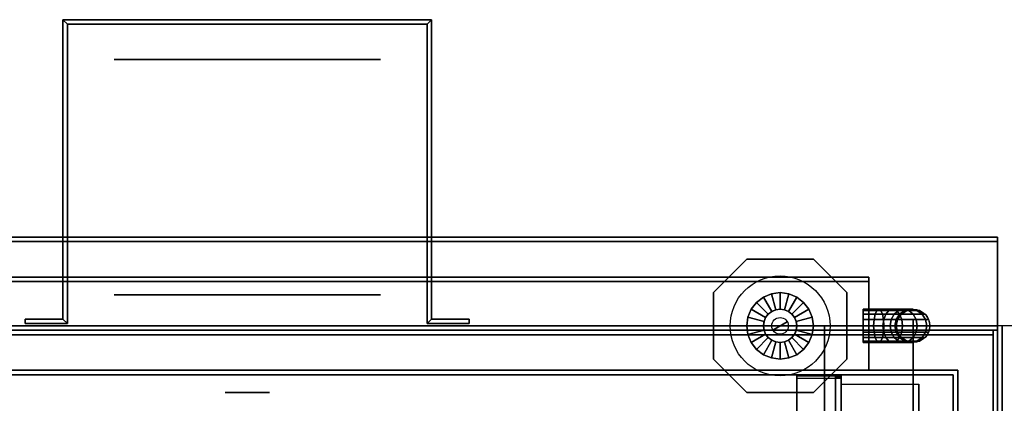
# Model space of a CAD drawing. Extents: x -90 to 90, y -21 to 21.
# Drawn here: x -58 to -36, y 12 to 21 of the extents above; entities that cross this region are included whole.
import ezdxf

# ---------------------------------------------------------------- set-up
doc = ezdxf.new("R2010")
doc.units = 0
for name, color, linetype in [('3D', 254, 'CONTINUOUS'), ('3D-BLACK', 250, 'CONTINUOUS'), ('3D-COLDROLL', 252, 'CONTINUOUS'), ('3D-FLAT', 7, 'CONTINUOUS'), ('3D-NON', 43, 'CONTINUOUS'), ('3D-PIPE', 252, 'CONTINUOUS')]:
    doc.layers.add(name, color=color, linetype=linetype)

msp = doc.modelspace()

# ---------------------------------------------------------------- linework, layer by layer
at = {"layer": '3D', "extrusion": (0, -1, 0)}
for centre, radius in [((-53, 19, -20.05), 3), ((-53, 19, -14.05), 3), ((-53, 19, -13.05), 0.5), ((-53, 19, -12.55), 0.5)]:
    msp.add_circle(centre, radius, dxfattribs=at)
at = {"layer": '3D', "extrusion": (1, 0, 0)}
for centre in [(11.675, 2.5, -39.625), (11.675, 2.5, -37.875)]:
    msp.add_arc(centre, 1.061, 225, 0, dxfattribs=at)
at = {"layer": '3D'}
for points in [[(-57.15, 20.95, 18), (-57.05, 20.85, 18), (-57.05, 20.85, 20), (-57.15, 20.95, 20)], [(-57.15, 20.95, 18), (-57.05, 20.85, 18), (-57.05, 20.85, 20), (-57.15, 20.95, 20)], [(-48.85, 20.95, 18), (-48.95, 20.85, 18), (-48.95, 20.85, 20), (-48.85, 20.95, 20)], [(-48.85, 20.95, 18), (-48.95, 20.85, 18), (-48.95, 20.85, 20), (-48.85, 20.95, 20)], [(-48.85, 20.95, 18), (-48.85, 14.2, 18), (-48.85, 14.2, 20), (-48.85, 20.95, 20)], [(-57.15, 14.2, 18), (-57.05, 14.1, 18), (-57.05, 14.1, 20), (-57.15, 14.2, 20)], [(-57.15, 14.2, 18), (-57.05, 14.1, 18), (-57.05, 14.1, 20), (-57.15, 14.2, 20)], [(-48.85, 14.2, 18), (-48.95, 14.1, 18), (-48.95, 14.1, 20), (-48.85, 14.2, 20)], [(-48.85, 14.2, 18), (-48.95, 14.1, 18), (-48.95, 14.1, 20), (-48.85, 14.2, 20)], [(-39.625, 12.924, 4.087), (-39.625, 12.861, 4.195), (-40.625, 12.861, 4.195), (-40.625, 12.924, 4.087)], [(-39.625, 12.924, 4.087), (-39.625, 9.676, 2.212), (-39.75, 9.676, 2.212), (-39.75, 12.924, 4.087)], [(-39.625, 12.924, 4.087), (-39.625, 12.899, 2.629), (-39.75, 12.899, 2.629), (-39.75, 12.924, 4.087)], [(-39.625, 12.899, 2.629), (-39.625, 10.951, 1.504), (-39.75, 10.951, 1.504), (-39.75, 12.899, 2.629)]]:
    msp.add_3dface(points, dxfattribs=at)
at = {"layer": '3D', "invisible_edges": 15}
for points in [[(-39.625, 12.924, 4.087), (-40.625, 12.924, 4.087), (-40.625, 12.058, 3.587), (-39.625, 12.058, 3.587)], [(-39.625, 12.861, 4.195), (-40.625, 12.861, 4.195), (-40.625, 11.995, 3.695), (-39.625, 11.995, 3.695)]]:
    msp.add_3dface(points, dxfattribs=at)
at = {"layer": '3D-BLACK', "extrusion": (0, -1, 0)}
msp.add_circle((-53, 19, -14.75), 3, dxfattribs=at)
at = {"layer": '3D-BLACK', "extrusion": (-1, 0, 0)}
msp.add_circle((-11.675, 2.5, 38), 2.5, dxfattribs=at)
at = {"layer": '3D-COLDROLL'}
for points in [[(-36.2, 13.85, 35), (-71.8, 13.85, 35), (-71.8, 13.85, 36), (-36.2, 13.85, 36)], [(-36.2, 13.85, 36), (-71.8, 13.85, 36), (-71.8, -8.7, 36), (-36.2, -8.7, 36)], [(-36.2, 13.85, 35), (-71.8, 13.85, 35), (-71.8, -8.7, 35), (-36.2, -8.7, 35)], [(-36.2, 13.85, 35), (-36.2, -8.7, 35), (-36.2, -8.7, 36), (-36.2, 13.85, 36)]]:
    msp.add_3dface(points, dxfattribs=at)
at = {"layer": '3D-FLAT'}
for points in [[(-57.15, 14.2, 20), (-57.05, 14.1, 20), (-57.05, 20.85, 20), (-57.15, 20.95, 20)], [(-57.15, 14.2, 18), (-57.05, 14.1, 18), (-57.05, 20.85, 18), (-57.15, 20.95, 18)], [(-57.15, 20.95, 20), (-57.05, 20.85, 20), (-48.95, 20.85, 20), (-48.85, 20.95, 20)], [(-57.15, 20.95, 18), (-57.05, 20.85, 18), (-48.95, 20.85, 18), (-48.85, 20.95, 18)], [(-48.85, 20.95, 20), (-48.95, 20.85, 20), (-48.95, 14.1, 20), (-48.85, 14.2, 20)], [(-48.85, 20.95, 18), (-48.95, 20.85, 18), (-48.95, 14.1, 18), (-48.85, 14.2, 18)], [(-36.1, 16.05, 36), (-71.9, 16.05, 36), (-71.9, 14.05, 36), (-36.1, 14.05, 36)], [(-36.1, 16.05, 35), (-71.9, 16.05, 35), (-71.9, 14.05, 35), (-36.1, 14.05, 35)], [(-36.1, 15.95, 76), (-36.1, -1.95, 76), (-71.9, -1.95, 76), (-71.9, 15.95, 76)], [(-71.9, 15.95, 58.1), (-71.9, -1.95, 58.1), (-36.1, -1.95, 58.1), (-36.1, 15.95, 58.1)], [(-58, 14.2, 20), (-58, 14.1, 20), (-57.05, 14.1, 20), (-57.15, 14.2, 20)], [(-58, 14.2, 18), (-58, 14.1, 18), (-57.05, 14.1, 18), (-57.15, 14.2, 18)], [(-48.85, 14.2, 20), (-48.95, 14.1, 20), (-48, 14.1, 20), (-48, 14.2, 20)], [(-48.85, 14.2, 18), (-48.95, 14.1, 18), (-48, 14.1, 18), (-48, 14.2, 18)], [(-36, 14.05, 35), (-72, 14.05, 35), (-72, -12.95, 35), (-36, -12.95, 35)], [(-40, 14.05, 70), (-40, -1.95, 70), (-70, -1.95, 70), (-70, 14.05, 70)], [(-70, 14.05, 60), (-70, -1.95, 60), (-40, -1.95, 60), (-40, 14.05, 60)], [(-18, 14.05, 35), (-36, 14.05, 35), (-36, -12.95, 35), (-18, -12.95, 35)], [(-71.9, -15.2, 26.8), (-36.1, -15.2, 26.8), (-36.1, 13.95, 26.8), (-71.9, 13.95, 26.8)], [(-71.9, -15.2, 6), (-36.1, -15.2, 6), (-36.1, 13.95, 6), (-71.9, 13.95, 6)], [(-36.1, 13.95, 35), (-36.2, 13.95, 35), (-36.2, -12.95, 35), (-36.1, -12.95, 35)], [(-37.1, 12.95, 57), (-37.1, -1.85, 57), (-70.9, -1.85, 57), (-70.9, 12.95, 57)], [(-37.1, 12.95, 58), (-37.1, -1.85, 58), (-70.9, -1.85, 58), (-70.9, 12.95, 58)], [(-39.625, 12.736, 5.75), (-37.875, 12.736, 5.75), (-37.875, 9.675, 5.75), (-39.625, 9.675, 5.75)]]:
    msp.add_3dface(points, dxfattribs=at)
for points, invisible_edges in [([(-36.1, 14.05, 58), (-37, 13.05, 58), (-71, 13.05, 58), (-71.9, 14.05, 58)], 5), ([(-36.1, -2.95, 58), (-37, -1.95, 58), (-37, 13.05, 58), (-36.1, 14.05, 58)], 5), ([(-36.1, -10.95, 38.5), (-36.2, -10.95, 38.5), (-36.2, 13.95, 38.5), (-36.1, 13.95, 38.5)], 1)]:
    msp.add_3dface(points, dxfattribs=dict(at, invisible_edges=invisible_edges))
at = {"layer": '3D-NON'}
for points in [[(-57.15, 14.2, 18), (-57.15, 20.95, 18), (-57.15, 20.95, 20), (-57.15, 14.2, 20)], [(-57.15, 20.95, 18), (-48.85, 20.95, 18), (-48.85, 20.95, 20), (-57.15, 20.95, 20)], [(-57.05, 14.1, 18), (-57.05, 20.85, 18), (-57.05, 20.85, 20), (-57.05, 14.1, 20)], [(-57.05, 20.85, 18), (-48.95, 20.85, 18), (-48.95, 20.85, 20), (-57.05, 20.85, 20)], [(-48.95, 20.85, 18), (-48.95, 14.1, 18), (-48.95, 14.1, 20), (-48.95, 20.85, 20)], [(-36.1, 16.05, 36), (-36.1, 16.05, 58), (-71.9, 16.05, 58), (-71.9, 16.05, 36)], [(-36.1, 16.05, 35), (-71.9, 16.05, 35), (-71.9, 16.05, 36), (-36.1, 16.05, 36)], [(-36.1, 16.05, 36), (-36.1, 16.05, 58), (-36.1, 14.05, 58), (-36.1, 14.05, 36)], [(-36.1, 16.05, 35), (-36.1, 14.05, 35), (-36.1, 14.05, 36), (-36.1, 16.05, 36)], [(-36.1, 15.95, 27), (-36.1, 15.95, 35), (-71.9, 15.95, 35), (-71.9, 15.95, 27)], [(-71.9, 15.95, 58.1), (-36.1, 15.95, 58.1), (-36.1, 15.95, 76), (-71.9, 15.95, 76)], [(-36.1, 15.95, 27), (-36.1, 15.95, 35), (-36.1, -12.95, 35), (-36.1, -12.95, 27)], [(-36.1, 15.95, 58.1), (-36.1, -1.95, 58.1), (-36.1, -1.95, 76), (-36.1, 15.95, 76)], [(-69, 15.15, 76), (-69, 15.15, 77.5), (-39, 15.15, 77.5), (-39, 15.15, 76)], [(-39, 15.15, 76), (-39, 15.15, 77.5), (-39, 15.05, 77.5), (-39, 15.05, 76)], [(-39, 15.05, 76), (-39, 15.05, 77), (-69, 15.05, 77), (-69, 15.05, 76)], [(-39, 15.05, 76), (-39, 15.05, 77.5), (-69, 15.05, 77.5), (-69, 15.05, 76)], [(-39, 13.05, 76), (-39, 13.05, 77), (-39, 15.05, 77), (-39, 15.05, 76)], [(-58, 14.2, 18), (-57.15, 14.2, 18), (-57.15, 14.2, 20), (-58, 14.2, 20)], [(-58, 14.2, 18), (-58, 14.1, 18), (-58, 14.1, 20), (-58, 14.2, 20)], [(-48.85, 14.2, 18), (-48, 14.2, 18), (-48, 14.2, 20), (-48.85, 14.2, 20)], [(-48, 14.2, 18), (-48, 14.1, 18), (-48, 14.1, 20), (-48, 14.2, 20)], [(-36.1, 14.05, 36), (-36.1, 14.05, 58), (-71.9, 14.05, 58), (-71.9, 14.05, 36)], [(-36.1, 14.05, 35), (-71.9, 14.05, 35), (-71.9, 14.05, 36), (-36.1, 14.05, 36)], [(-71, 14.05, 58), (-70, 14.05, 59), (-38, 14.05, 59), (-37, 14.05, 58)], [(-70, 14.05, 60), (-40, 14.05, 60), (-40, 14.05, 70), (-70, 14.05, 70)], [(-58, 14.1, 18), (-57.05, 14.1, 18), (-57.05, 14.1, 20), (-58, 14.1, 20)], [(-48.95, 14.1, 18), (-48, 14.1, 18), (-48, 14.1, 20), (-48.95, 14.1, 20)], [(-40, 14.05, 60), (-40, -1.95, 60), (-40, -1.95, 70), (-40, 14.05, 70)], [(-71.9, 13.95, 6), (-36.1, 13.95, 6), (-36.1, 13.95, 26.8), (-71.9, 13.95, 26.8)], [(-36.2, 13.85, 35), (-36.2, 13.85, 38.5), (-71.8, 13.85, 38.5), (-71.8, 13.85, 35)], [(-36.1, -15.2, 6), (-36.1, 13.95, 6), (-36.1, 13.95, 26.8), (-36.1, -15.2, 26.8)], [(-37, 13.05, 57), (-37, 13.05, 58), (-71, 13.05, 58), (-71, 13.05, 57)], [(-37.1, 12.95, 58), (-70.9, 12.95, 58), (-70.9, 12.95, 57), (-37.1, 12.95, 57)], [(-69, 13.05, 76), (-69, 13.05, 77), (-39, 13.05, 77), (-39, 13.05, 76)], [(-40.625, 12.924, 4.087), (-40.625, 12.861, 4.195), (-40.625, 11.995, 3.695), (-40.625, 12.058, 3.587)], [(-39.75, 12.924, 4.087), (-39.75, 12.899, 2.629), (-39.75, 10.951, 1.504), (-39.75, 9.676, 2.212)], [(-39.625, 12.924, 4.087), (-39.625, 12.861, 4.195), (-39.625, 9.614, 2.32), (-39.625, 9.676, 2.212)], [(-39.625, 12.924, 4.087), (-39.625, 12.899, 2.629), (-39.625, 10.951, 1.504), (-39.625, 9.676, 2.212)], [(-37.1, 12.95, 58), (-37.1, -1.85, 58), (-37.1, -1.85, 57), (-37.1, 12.95, 57)], [(-37, -1.95, 57), (-37, -1.95, 58), (-37, 13.05, 58), (-37, 13.05, 57)], [(-39.625, 12.736, 2.5), (-39.625, 12.736, 2.5), (-39.625, 12.736, 5.75)], [(-37.875, 12.736, 2.5), (-37.875, 12.736, 2.5), (-37.875, 12.736, 5.75)]]:
    msp.add_3dface(points, dxfattribs=at)
for points, invisible_edges in [([(-36.1, 14.05, 58), (-36.1, 14.05, 57), (-36.1, -3.95, 57), (-36.1, -2.95, 58)], 2), ([(-36.1, 14.05, 57), (-36.1, 14.05, 54), (-36.1, -3.95, 56), (-36.1, -3.95, 57)], 8), ([(-36.1, 13.95, 35), (-36.1, 13.95, 38.5), (-71.9, 13.95, 38.5), (-71.9, 13.95, 35)], 1), ([(-36.2, 13.95, 35), (-36.2, -10.95, 35), (-36.2, -10.95, 38.5), (-36.2, 13.95, 38.5)], 15), ([(-36.1, 13.95, 38.5), (-36.1, 13.95, 35), (-36.1, 13.95, 35), (-36.1, 13.95, 38.5)], 4), ([(-36.1, 13.95, 35), (-36.1, -10.95, 35), (-36.1, -10.95, 38.5), (-36.1, 13.95, 38.5)], 15), ([(-39.625, 12.736, 5.75), (-39.625, 12.309, 5.75), (-39.625, 12.655, 2.094), (-39.625, 12.736, 2.5)], 15), ([(-39.625, 12.309, 5.75), (-39.625, 11.882, 5.75), (-39.625, 12.425, 1.75), (-39.625, 12.655, 2.094)], 15), ([(-37.875, 12.736, 5.75), (-37.875, 12.309, 5.75), (-37.875, 12.655, 2.094), (-37.875, 12.736, 2.5)], 15), ([(-37.875, 12.309, 5.75), (-37.875, 11.882, 5.75), (-37.875, 12.425, 1.75), (-37.875, 12.655, 2.094)], 15), ([(-39.625, 11.882, 5.75), (-39.625, 11.455, 5.75), (-39.625, 12.081, 1.52), (-39.625, 12.425, 1.75)], 15), ([(-37.875, 11.882, 5.75), (-37.875, 11.455, 5.75), (-37.875, 12.081, 1.52), (-37.875, 12.425, 1.75)], 15)]:
    msp.add_3dface(points, dxfattribs=dict(at, invisible_edges=invisible_edges))
at = {"layer": '3D-PIPE'}
for centre, radius in [((-41, 14.05, 78.375), 1.125), ((-41, 14.05, 79.688), 0.375), ((-38, 14.05, 76.5), 0.375), ((-41, 14.05, 79.688), 0.188)]:
    msp.add_circle(centre, radius, dxfattribs=at)
at = {"layer": '3D-PIPE', "extrusion": (-1, 0, 0)}
for centre in [(-14.05, 78, 42.5), (-14.05, 78, 39.5)]:
    msp.add_circle(centre, 0.375, dxfattribs=at)
at = {"layer": '3D-PIPE'}
for points in [[(-41.75, 15.55, 77.625), (-41.75, 15.55, 78.375), (-42.5, 14.8, 78.375), (-42.5, 14.8, 77.625)], [(-40.25, 15.55, 77.625), (-40.25, 15.55, 78.375), (-41.75, 15.55, 78.375), (-41.75, 15.55, 77.625)], [(-39.5, 14.8, 77.625), (-39.5, 14.8, 78.375), (-40.25, 15.55, 78.375), (-40.25, 15.55, 77.625)], [(-42.5, 13.3, 77.625), (-42.5, 13.3, 78.375), (-42.5, 14.8, 78.375), (-42.5, 14.8, 77.625)], [(-41.53, 14.58, 78.562), (-41.265, 14.315, 79.688), (-41.188, 14.375, 79.688), (-41.375, 14.7, 78.562)], [(-41.265, 14.315, 79.688), (-41.53, 14.58, 78.562), (-41.375, 14.7, 78.562), (-41.188, 14.375, 79.688)], [(-41.375, 14.7, 78.562), (-41.188, 14.375, 79.688), (-41.097, 14.412, 79.688), (-41.194, 14.774, 78.562)], [(-41.188, 14.375, 79.688), (-41.375, 14.7, 78.562), (-41.194, 14.774, 78.562), (-41.097, 14.412, 79.688)], [(-41.194, 14.774, 78.562), (-41.097, 14.412, 79.688), (-41, 14.425, 79.688), (-41, 14.8, 78.562)], [(-41.097, 14.412, 79.688), (-41.194, 14.774, 78.562), (-41, 14.8, 78.562), (-41, 14.425, 79.688)], [(-41, 14.8, 78.562), (-41, 14.425, 79.688), (-40.903, 14.412, 79.688), (-40.806, 14.774, 78.562)], [(-41, 14.425, 79.688), (-41, 14.8, 78.562), (-40.806, 14.774, 78.562), (-40.903, 14.412, 79.688)], [(-40.806, 14.774, 78.562), (-40.903, 14.412, 79.688), (-40.812, 14.375, 79.688), (-40.625, 14.7, 78.562)], [(-40.903, 14.412, 79.688), (-40.806, 14.774, 78.562), (-40.625, 14.7, 78.562), (-40.812, 14.375, 79.688)], [(-40.625, 14.7, 78.562), (-40.812, 14.375, 79.688), (-40.735, 14.315, 79.688), (-40.47, 14.58, 78.562)], [(-40.812, 14.375, 79.688), (-40.625, 14.7, 78.562), (-40.47, 14.58, 78.562), (-40.735, 14.315, 79.688)], [(-39.5, 13.3, 77.625), (-39.5, 13.3, 78.375), (-39.5, 14.8, 78.375), (-39.5, 14.8, 77.625)], [(-41.724, 14.244, 78.562), (-41.362, 14.147, 79.688), (-41.325, 14.238, 79.688), (-41.65, 14.425, 78.562)], [(-41.362, 14.147, 79.688), (-41.724, 14.244, 78.562), (-41.65, 14.425, 78.562), (-41.325, 14.238, 79.688)], [(-41.65, 14.425, 78.562), (-41.325, 14.238, 79.688), (-41.265, 14.315, 79.688), (-41.53, 14.58, 78.562)], [(-41.325, 14.238, 79.688), (-41.65, 14.425, 78.562), (-41.53, 14.58, 78.562), (-41.265, 14.315, 79.688)], [(-40.47, 14.58, 78.562), (-40.735, 14.315, 79.688), (-40.675, 14.238, 79.688), (-40.35, 14.425, 78.562)], [(-40.735, 14.315, 79.688), (-40.47, 14.58, 78.562), (-40.35, 14.425, 78.562), (-40.675, 14.238, 79.688)], [(-40.35, 14.425, 78.562), (-40.675, 14.238, 79.688), (-40.638, 14.147, 79.688), (-40.276, 14.244, 78.562)], [(-40.675, 14.238, 79.688), (-40.35, 14.425, 78.562), (-40.276, 14.244, 78.562), (-40.638, 14.147, 79.688)], [(-39.125, 14.425, 78), (-39.125, 14.396, 77.856), (-38.822, 14.396, 77.808), (-38.777, 14.425, 77.945)], [(-39.125, 14.396, 78.144), (-39.125, 14.425, 78), (-38.777, 14.425, 77.945), (-38.733, 14.396, 78.081)], [(-38.777, 14.425, 77.945), (-38.822, 14.396, 77.808), (-38.548, 14.396, 77.669), (-38.464, 14.425, 77.785)], [(-38.733, 14.396, 78.081), (-38.777, 14.425, 77.945), (-38.464, 14.425, 77.785), (-38.379, 14.396, 77.901)], [(-38.464, 14.425, 77.785), (-38.548, 14.396, 77.669), (-38.331, 14.396, 77.452), (-38.215, 14.425, 77.536)], [(-38.379, 14.396, 77.901), (-38.464, 14.425, 77.785), (-38.215, 14.425, 77.536), (-38.099, 14.396, 77.621)], [(-38.215, 14.425, 77.536), (-38.331, 14.396, 77.452), (-38.192, 14.396, 77.178), (-38.055, 14.425, 77.223)], [(-38.099, 14.396, 77.621), (-38.215, 14.425, 77.536), (-38.055, 14.425, 77.223), (-37.919, 14.396, 77.267)], [(-38.055, 14.425, 77.223), (-38.192, 14.396, 77.178), (-38.144, 14.396, 76.875), (-38, 14.425, 76.875)], [(-37.919, 14.396, 77.267), (-38.055, 14.425, 77.223), (-38, 14.425, 76.875), (-37.856, 14.396, 76.875)], [(-41.75, 14.05, 78.562), (-41.375, 14.05, 79.688), (-41.362, 14.147, 79.688), (-41.724, 14.244, 78.562)], [(-41.375, 14.05, 79.688), (-41.75, 14.05, 78.562), (-41.724, 14.244, 78.562), (-41.362, 14.147, 79.688)], [(-40.276, 14.244, 78.562), (-40.638, 14.147, 79.688), (-40.625, 14.05, 79.688), (-40.25, 14.05, 78.562)], [(-40.638, 14.147, 79.688), (-40.276, 14.244, 78.562), (-40.25, 14.05, 78.562), (-40.625, 14.05, 79.688)], [(-39.125, 14.396, 77.856), (-39.125, 14.315, 77.735), (-38.859, 14.315, 77.693), (-38.822, 14.396, 77.808)], [(-39.125, 14.315, 78.265), (-39.125, 14.396, 78.144), (-38.733, 14.396, 78.081), (-38.695, 14.315, 78.197)], [(-39.125, 14.315, 77.735), (-39.125, 14.194, 77.654), (-38.884, 14.194, 77.615), (-38.859, 14.315, 77.693)], [(-39.125, 14.194, 78.346), (-39.125, 14.315, 78.265), (-38.695, 14.315, 78.197), (-38.67, 14.194, 78.274)], [(-39.125, 14.194, 77.654), (-39.125, 14.05, 77.625), (-38.893, 14.05, 77.588), (-38.884, 14.194, 77.615)], [(-39.125, 14.05, 78.375), (-39.125, 14.194, 78.346), (-38.67, 14.194, 78.274), (-38.661, 14.05, 78.302)], [(-38.884, 14.194, 77.615), (-38.893, 14.05, 77.588), (-38.684, 14.05, 77.482), (-38.667, 14.194, 77.505)], [(-38.859, 14.315, 77.693), (-38.884, 14.194, 77.615), (-38.667, 14.194, 77.505), (-38.62, 14.315, 77.571)], [(-38.822, 14.396, 77.808), (-38.859, 14.315, 77.693), (-38.62, 14.315, 77.571), (-38.548, 14.396, 77.669)], [(-38.695, 14.315, 78.197), (-38.733, 14.396, 78.081), (-38.379, 14.396, 77.901), (-38.308, 14.315, 78)], [(-38.67, 14.194, 78.274), (-38.695, 14.315, 78.197), (-38.308, 14.315, 78), (-38.26, 14.194, 78.065)], [(-38.667, 14.194, 77.505), (-38.684, 14.05, 77.482), (-38.518, 14.05, 77.316), (-38.495, 14.194, 77.333)], [(-38.661, 14.05, 78.302), (-38.67, 14.194, 78.274), (-38.26, 14.194, 78.065), (-38.243, 14.05, 78.089)], [(-38.62, 14.315, 77.571), (-38.667, 14.194, 77.505), (-38.495, 14.194, 77.333), (-38.429, 14.315, 77.38)], [(-38.548, 14.396, 77.669), (-38.62, 14.315, 77.571), (-38.429, 14.315, 77.38), (-38.331, 14.396, 77.452)], [(-38.495, 14.194, 77.333), (-38.518, 14.05, 77.316), (-38.412, 14.05, 77.107), (-38.385, 14.194, 77.116)], [(-38.429, 14.315, 77.38), (-38.495, 14.194, 77.333), (-38.385, 14.194, 77.116), (-38.307, 14.315, 77.141)], [(-38.331, 14.396, 77.452), (-38.429, 14.315, 77.38), (-38.307, 14.315, 77.141), (-38.192, 14.396, 77.178)], [(-38.385, 14.194, 77.116), (-38.412, 14.05, 77.107), (-38.375, 14.05, 76.875), (-38.346, 14.194, 76.875)], [(-38.307, 14.315, 77.141), (-38.385, 14.194, 77.116), (-38.346, 14.194, 76.875), (-38.265, 14.315, 76.875)], [(-38.308, 14.315, 78), (-38.379, 14.396, 77.901), (-38.099, 14.396, 77.621), (-38, 14.315, 77.692)], [(-38.26, 14.194, 78.065), (-38.308, 14.315, 78), (-38, 14.315, 77.692), (-37.935, 14.194, 77.74)], [(-38.192, 14.396, 77.178), (-38.307, 14.315, 77.141), (-38.265, 14.315, 76.875), (-38.144, 14.396, 76.875)], [(-38.243, 14.05, 78.089), (-38.26, 14.194, 78.065), (-37.935, 14.194, 77.74), (-37.911, 14.05, 77.757)], [(-38, 14.315, 77.692), (-38.099, 14.396, 77.621), (-37.919, 14.396, 77.267), (-37.803, 14.315, 77.305)], [(-37.935, 14.194, 77.74), (-38, 14.315, 77.692), (-37.803, 14.315, 77.305), (-37.726, 14.194, 77.33)], [(-37.911, 14.05, 77.757), (-37.935, 14.194, 77.74), (-37.726, 14.194, 77.33), (-37.698, 14.05, 77.339)], [(-37.803, 14.315, 77.305), (-37.919, 14.396, 77.267), (-37.856, 14.396, 76.875), (-37.735, 14.315, 76.875)], [(-37.726, 14.194, 77.33), (-37.803, 14.315, 77.305), (-37.735, 14.315, 76.875), (-37.654, 14.194, 76.875)], [(-37.698, 14.05, 77.339), (-37.726, 14.194, 77.33), (-37.654, 14.194, 76.875), (-37.625, 14.05, 76.875)], [(-41.362, 13.953, 79.688), (-41.724, 13.856, 78.562), (-41.75, 14.05, 78.562), (-41.375, 14.05, 79.688)], [(-41.724, 13.856, 78.562), (-41.362, 13.953, 79.688), (-41.375, 14.05, 79.688), (-41.75, 14.05, 78.562)], [(-41.162, 13.956, 79.875), (-41.162, 13.956, 79.875), (-40.838, 14.144, 79.875)], [(-40.625, 14.05, 79.688), (-40.25, 14.05, 78.562), (-40.276, 13.856, 78.562), (-40.638, 13.953, 79.688)], [(-40.25, 14.05, 78.562), (-40.625, 14.05, 79.688), (-40.638, 13.953, 79.688), (-40.276, 13.856, 78.562)], [(-39.125, 13.906, 78.346), (-39.125, 14.05, 78.375), (-38.661, 14.05, 78.302), (-38.67, 13.906, 78.274)], [(-39.125, 14.05, 77.625), (-39.125, 13.906, 77.654), (-38.884, 13.906, 77.615), (-38.893, 14.05, 77.588)], [(-38.893, 14.05, 77.588), (-38.884, 13.906, 77.615), (-38.667, 13.906, 77.505), (-38.684, 14.05, 77.482)], [(-38.684, 14.05, 77.482), (-38.667, 13.906, 77.505), (-38.495, 13.906, 77.333), (-38.518, 14.05, 77.316)], [(-38.67, 13.906, 78.274), (-38.661, 14.05, 78.302), (-38.243, 14.05, 78.089), (-38.26, 13.906, 78.065)], [(-38.518, 14.05, 77.316), (-38.495, 13.906, 77.333), (-38.385, 13.906, 77.116), (-38.412, 14.05, 77.107)], [(-38.412, 14.05, 77.107), (-38.385, 13.906, 77.116), (-38.346, 13.906, 76.875), (-38.375, 14.05, 76.875)], [(-38.26, 13.906, 78.065), (-38.243, 14.05, 78.089), (-37.911, 14.05, 77.757), (-37.935, 13.906, 77.74)], [(-37.935, 13.906, 77.74), (-37.911, 14.05, 77.757), (-37.698, 14.05, 77.339), (-37.726, 13.906, 77.33)], [(-37.726, 13.906, 77.33), (-37.698, 14.05, 77.339), (-37.625, 14.05, 76.875), (-37.654, 13.906, 76.875)], [(-41.325, 13.863, 79.688), (-41.65, 13.675, 78.562), (-41.724, 13.856, 78.562), (-41.362, 13.953, 79.688)], [(-41.65, 13.675, 78.562), (-41.325, 13.863, 79.688), (-41.362, 13.953, 79.688), (-41.724, 13.856, 78.562)], [(-41.265, 13.785, 79.688), (-41.53, 13.52, 78.562), (-41.65, 13.675, 78.562), (-41.325, 13.863, 79.688)], [(-41.53, 13.52, 78.562), (-41.265, 13.785, 79.688), (-41.325, 13.863, 79.688), (-41.65, 13.675, 78.562)], [(-41.188, 13.725, 79.688), (-41.375, 13.4, 78.562), (-41.53, 13.52, 78.562), (-41.265, 13.785, 79.688)], [(-41.375, 13.4, 78.562), (-41.188, 13.725, 79.688), (-41.265, 13.785, 79.688), (-41.53, 13.52, 78.562)], [(-40.735, 13.785, 79.688), (-40.47, 13.52, 78.562), (-40.625, 13.4, 78.562), (-40.812, 13.725, 79.688)], [(-40.47, 13.52, 78.562), (-40.735, 13.785, 79.688), (-40.812, 13.725, 79.688), (-40.625, 13.4, 78.562)], [(-40.675, 13.863, 79.688), (-40.35, 13.675, 78.562), (-40.47, 13.52, 78.562), (-40.735, 13.785, 79.688)], [(-40.35, 13.675, 78.562), (-40.675, 13.863, 79.688), (-40.735, 13.785, 79.688), (-40.47, 13.52, 78.562)], [(-40.638, 13.953, 79.688), (-40.276, 13.856, 78.562), (-40.35, 13.675, 78.562), (-40.675, 13.863, 79.688)], [(-40.276, 13.856, 78.562), (-40.638, 13.953, 79.688), (-40.675, 13.863, 79.688), (-40.35, 13.675, 78.562)], [(-39.125, 13.785, 78.265), (-39.125, 13.906, 78.346), (-38.67, 13.906, 78.274), (-38.695, 13.785, 78.197)], [(-39.125, 13.906, 77.654), (-39.125, 13.785, 77.735), (-38.859, 13.785, 77.693), (-38.884, 13.906, 77.615)], [(-39.125, 13.704, 78.144), (-39.125, 13.785, 78.265), (-38.695, 13.785, 78.197), (-38.733, 13.704, 78.081)], [(-39.125, 13.785, 77.735), (-39.125, 13.704, 77.856), (-38.822, 13.704, 77.808), (-38.859, 13.785, 77.693)], [(-38.884, 13.906, 77.615), (-38.859, 13.785, 77.693), (-38.62, 13.785, 77.571), (-38.667, 13.906, 77.505)], [(-38.859, 13.785, 77.693), (-38.822, 13.704, 77.808), (-38.548, 13.704, 77.669), (-38.62, 13.785, 77.571)], [(-38.733, 13.704, 78.081), (-38.695, 13.785, 78.197), (-38.308, 13.785, 78), (-38.379, 13.704, 77.901)], [(-38.695, 13.785, 78.197), (-38.67, 13.906, 78.274), (-38.26, 13.906, 78.065), (-38.308, 13.785, 78)], [(-38.667, 13.906, 77.505), (-38.62, 13.785, 77.571), (-38.429, 13.785, 77.38), (-38.495, 13.906, 77.333)], [(-38.62, 13.785, 77.571), (-38.548, 13.704, 77.669), (-38.331, 13.704, 77.452), (-38.429, 13.785, 77.38)], [(-38.495, 13.906, 77.333), (-38.429, 13.785, 77.38), (-38.307, 13.785, 77.141), (-38.385, 13.906, 77.116)], [(-38.429, 13.785, 77.38), (-38.331, 13.704, 77.452), (-38.192, 13.704, 77.178), (-38.307, 13.785, 77.141)], [(-38.385, 13.906, 77.116), (-38.307, 13.785, 77.141), (-38.265, 13.785, 76.875), (-38.346, 13.906, 76.875)], [(-38.379, 13.704, 77.901), (-38.308, 13.785, 78), (-38, 13.785, 77.692), (-38.099, 13.704, 77.621)], [(-38.308, 13.785, 78), (-38.26, 13.906, 78.065), (-37.935, 13.906, 77.74), (-38, 13.785, 77.692)], [(-38.307, 13.785, 77.141), (-38.192, 13.704, 77.178), (-38.144, 13.704, 76.875), (-38.265, 13.785, 76.875)], [(-38.099, 13.704, 77.621), (-38, 13.785, 77.692), (-37.803, 13.785, 77.305), (-37.919, 13.704, 77.267)], [(-38, 13.785, 77.692), (-37.935, 13.906, 77.74), (-37.726, 13.906, 77.33), (-37.803, 13.785, 77.305)], [(-37.919, 13.704, 77.267), (-37.803, 13.785, 77.305), (-37.735, 13.785, 76.875), (-37.856, 13.704, 76.875)], [(-37.803, 13.785, 77.305), (-37.726, 13.906, 77.33), (-37.654, 13.906, 76.875), (-37.735, 13.785, 76.875)], [(-41.097, 13.688, 79.688), (-41.194, 13.326, 78.562), (-41.375, 13.4, 78.562), (-41.188, 13.725, 79.688)], [(-41.194, 13.326, 78.562), (-41.097, 13.688, 79.688), (-41.188, 13.725, 79.688), (-41.375, 13.4, 78.562)], [(-41, 13.675, 79.688), (-41, 13.3, 78.562), (-41.194, 13.326, 78.562), (-41.097, 13.688, 79.688)], [(-41, 13.3, 78.562), (-41, 13.675, 79.688), (-41.097, 13.688, 79.688), (-41.194, 13.326, 78.562)], [(-40.903, 13.688, 79.688), (-40.806, 13.326, 78.562), (-41, 13.3, 78.562), (-41, 13.675, 79.688)], [(-40.806, 13.326, 78.562), (-40.903, 13.688, 79.688), (-41, 13.675, 79.688), (-41, 13.3, 78.562)], [(-40.812, 13.725, 79.688), (-40.625, 13.4, 78.562), (-40.806, 13.326, 78.562), (-40.903, 13.688, 79.688)], [(-40.625, 13.4, 78.562), (-40.812, 13.725, 79.688), (-40.903, 13.688, 79.688), (-40.806, 13.326, 78.562)], [(-39.125, 13.675, 78), (-39.125, 13.704, 78.144), (-38.733, 13.704, 78.081), (-38.777, 13.675, 77.945)], [(-39.125, 13.704, 77.856), (-39.125, 13.675, 78), (-38.777, 13.675, 77.945), (-38.822, 13.704, 77.808)], [(-38.822, 13.704, 77.808), (-38.777, 13.675, 77.945), (-38.464, 13.675, 77.785), (-38.548, 13.704, 77.669)], [(-38.777, 13.675, 77.945), (-38.733, 13.704, 78.081), (-38.379, 13.704, 77.901), (-38.464, 13.675, 77.785)], [(-38.548, 13.704, 77.669), (-38.464, 13.675, 77.785), (-38.215, 13.675, 77.536), (-38.331, 13.704, 77.452)], [(-38.464, 13.675, 77.785), (-38.379, 13.704, 77.901), (-38.099, 13.704, 77.621), (-38.215, 13.675, 77.536)], [(-38.331, 13.704, 77.452), (-38.215, 13.675, 77.536), (-38.055, 13.675, 77.223), (-38.192, 13.704, 77.178)], [(-38.215, 13.675, 77.536), (-38.099, 13.704, 77.621), (-37.919, 13.704, 77.267), (-38.055, 13.675, 77.223)], [(-38.192, 13.704, 77.178), (-38.055, 13.675, 77.223), (-38, 13.675, 76.875), (-38.144, 13.704, 76.875)], [(-38.055, 13.675, 77.223), (-37.919, 13.704, 77.267), (-37.856, 13.704, 76.875), (-38, 13.675, 76.875)], [(-42.5, 13.3, 77.625), (-42.5, 13.3, 78.375), (-41.75, 12.55, 78.375), (-41.75, 12.55, 77.625)], [(-40.25, 12.55, 77.625), (-40.25, 12.55, 78.375), (-39.5, 13.3, 78.375), (-39.5, 13.3, 77.625)], [(-41.75, 12.55, 77.625), (-41.75, 12.55, 78.375), (-40.25, 12.55, 78.375), (-40.25, 12.55, 77.625)]]:
    msp.add_3dface(points, dxfattribs=at)
at = {"layer": '3D-PIPE', "invisible_edges": 15}
for points in [[(-42.5, 13.3, 78.375), (-41.75, 12.55, 78.375), (-41.75, 15.55, 78.375), (-42.5, 14.8, 78.375)], [(-42.5, 13.3, 77.625), (-41.75, 12.55, 77.625), (-41.75, 15.55, 77.625), (-42.5, 14.8, 77.625)], [(-41.75, 12.55, 78.375), (-40.25, 12.55, 78.375), (-40.25, 15.55, 78.375), (-41.75, 15.55, 78.375)], [(-41.75, 12.55, 77.625), (-40.25, 12.55, 77.625), (-40.25, 15.55, 77.625), (-41.75, 15.55, 77.625)], [(-39.5, 13.3, 78.375), (-39.5, 14.8, 78.375), (-40.25, 15.55, 78.375), (-40.25, 12.55, 78.375)], [(-39.5, 13.3, 77.625), (-39.5, 14.8, 77.625), (-40.25, 15.55, 77.625), (-40.25, 12.55, 77.625)]]:
    msp.add_3dface(points, dxfattribs=at)

doc.saveas('drawing.dxf')
